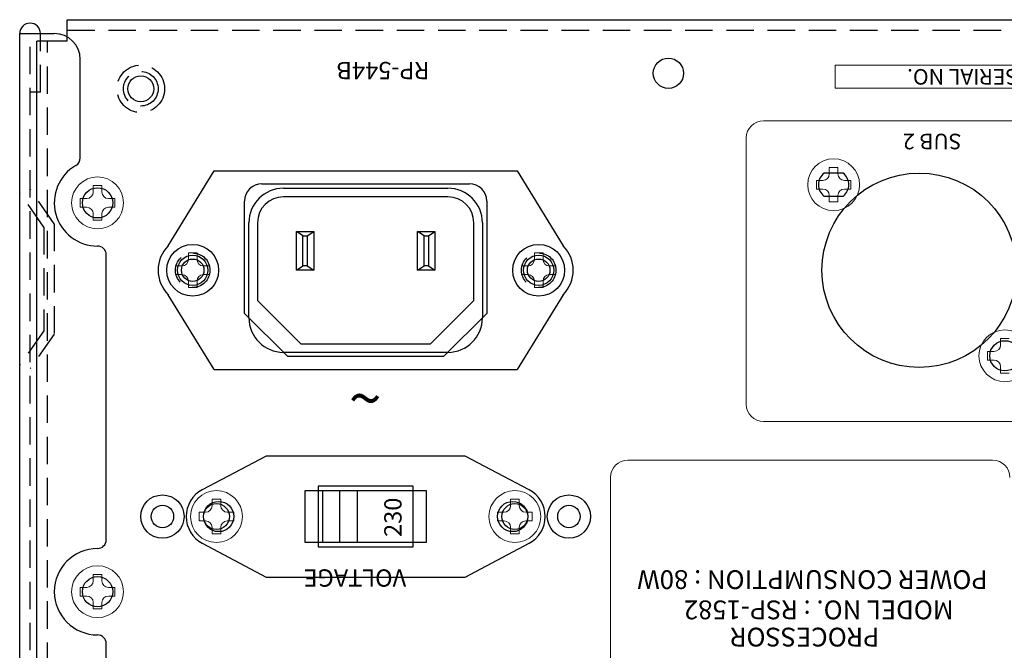
# Model space of a CAD drawing. Units: millimetres. Extents: x 30 to 745, y 30 to 928.
# Drawn here: x 31 to 144, y 855 to 928 of the extents above; entities that cross this region are included whole.
import ezdxf

# ---------------------------------------------------------------- set-up
doc = ezdxf.new("R2010")
doc.units = ezdxf.units.MM
doc.linetypes.add('HIDDEN2', pattern=[4.7625, 3.175, -1.5875])
for name, color, linetype, lineweight in [('AC inlet', 231, 'Continuous', 30), ('screw', 53, 'Continuous', 15), ('Taitol', 7, 'Continuous', 15)]:
    doc.layers.add(name, color=color, linetype=linetype, lineweight=lineweight)
for name, color, linetype in [('Rear chassis', 3, 'Continuous'), ('Upper cover', 153, 'Continuous'), ('Voltage', 201, 'Continuous')]:
    doc.layers.add(name, color=color, linetype=linetype)
doc.styles.get("Standard").update_dxf_attribs({"font": 'romans.shx', "width": 0.9, "bigfont": 'bigfont.shx'})

msp = doc.modelspace()

# ---------------------------------------------------------------- linework, layer by layer
at = {"layer": 'AC inlet', "linetype": 'Continuous'}
for p, q in [((47.82, 901.456), (53.149, 910.127)), ((53.149, 910.127), (88.149, 910.127)), ((88.149, 910.127), (93.477, 901.456)), ((61.149, 908.127), (80.149, 908.127)), ((80.149, 907.127), (61.149, 907.127)), ((57.149, 893.127), (57.149, 904.127)), ((58.149, 904.127), (58.149, 895.127)), ((83.149, 895.127), (83.149, 904.127)), ((84.149, 904.127), (84.149, 893.127)), ((62.649, 903.127), (64.649, 903.127)), ((63.399, 902.627), (62.649, 903.127)), ((62.649, 898.627), (62.649, 903.127)), ((63.899, 902.627), (64.649, 903.127)), ((64.649, 903.127), (64.649, 898.627)), ((76.649, 903.127), (78.649, 903.127)), ((77.399, 902.627), (76.649, 903.127)), ((76.649, 898.627), (76.649, 903.127)), ((77.899, 902.627), (78.649, 903.127)), ((78.649, 903.127), (78.649, 898.627)), ((63.399, 899.127), (63.399, 902.627)), ((63.399, 902.627), (63.899, 902.627)), ((63.899, 902.627), (63.899, 899.127)), ((77.399, 899.127), (77.399, 902.627)), ((77.399, 902.627), (77.899, 902.627)), ((77.899, 902.627), (77.899, 899.127)), ((62.649, 898.627), (63.399, 899.127)), ((64.649, 898.627), (62.649, 898.627)), ((63.899, 899.127), (63.399, 899.127)), ((63.899, 899.127), (64.649, 898.627)), ((76.649, 898.627), (77.399, 899.127)), ((78.649, 898.627), (76.649, 898.627)), ((77.899, 899.127), (77.399, 899.127)), ((77.899, 899.127), (78.649, 898.627)), ((53.149, 887.127), (47.82, 895.799)), ((58.149, 895.127), (63.149, 890.127)), ((78.149, 890.127), (83.149, 895.127)), ((93.477, 895.799), (88.149, 887.127)), ((80.149, 889.127), (61.149, 889.127)), ((63.149, 890.127), (78.149, 890.127)), ((53.149, 887.127), (88.149, 887.127))]:
    msp.add_line(p, q, dxfattribs=at)
for centre, radius in [((50.649, 898.627), 3), ((90.649, 898.627), 3), ((50.649, 898.627), 1.75), ((90.649, 898.627), 1.75)]:
    msp.add_circle(centre, radius, dxfattribs=at)
for centre, radius, start, end in [((61.149, 904.127), 4, 90, 180), ((80.149, 904.127), 4, 0, 90), ((61.149, 904.127), 3, 90, 180), ((80.149, 904.127), 3, 0, 90), ((50.649, 898.627), 4, 135, 225), ((90.649, 898.627), 4, 315, 45), ((61.149, 893.127), 4, 180, 270), ((80.149, 893.127), 4, 270, 0)]:
    msp.add_arc(centre, radius, start, end, dxfattribs=at)
at = {"layer": 'Rear chassis', "linetype": 'Continuous'}
for p, q in [((36.149, 925.127), (36.149, 927.627)), ((36.149, 927.627), (455.149, 927.627)), ((32.649, 757.127), (32.649, 925.127)), ((125.862, 909.877), (123.635, 909.877)), ((125.862, 907.177), (123.635, 907.177))]:
    msp.add_line(p, q, dxfattribs=at)
at = {"layer": 'Rear chassis', "linetype": 'HIDDEN2'}
for p, q in [((36.149, 926.427), (455.149, 926.427)), ((33.849, 757.127), (33.849, 925.127))]:
    msp.add_line(p, q, dxfattribs=at)
at = {"layer": 'Rear chassis'}
for p, q in [((36.149, 925.127), (32.649, 925.127)), ((58.649, 908.627), (82.649, 908.627)), ((56.649, 893.627), (56.649, 906.627)), ((84.649, 906.627), (84.649, 893.627)), ((61.649, 888.627), (56.649, 893.627)), ((84.649, 893.627), (79.649, 888.627)), ((79.649, 888.627), (61.649, 888.627))]:
    msp.add_line(p, q, dxfattribs=at)
msp.add_lwpolyline([(65.149, 866.627), (76.149, 866.627), (76.149, 873.627), (65.149, 873.627)], close=True, dxfattribs=at)
for centre, radius in [((105.649, 921.427), 1.75), ((44.649, 919.627), 1.5), ((39.649, 906.427), 1.75), ((50.649, 898.627), 1.3), ((90.649, 898.627), 1.3), ((47.149, 870.127), 2.5), ((94.149, 870.127), 2.5), ((47.149, 870.127), 1.3), ((53.649, 870.127), 1.75), ((87.649, 870.127), 1.75), ((94.149, 870.127), 1.3), ((39.649, 861.427), 1.75)]:
    msp.add_circle(centre, radius, dxfattribs=at)
at = {"layer": 'Rear chassis', "linetype": 'HIDDEN2'}
for centre, radius in [((44.649, 919.627), 2.75), ((44.649, 919.627), 2), ((50.649, 898.627), 2), ((90.649, 898.627), 2)]:
    msp.add_circle(centre, radius, dxfattribs=at)
at = {"layer": 'Rear chassis', "linetype": 'Continuous'}
for centre, radius in [((134.649, 898.627), 11.25), ((144.549, 888.727), 1.75)]:
    msp.add_circle(centre, radius, dxfattribs=at)
for start, end in [(129.51765, 230.48235), (309.51765, 50.48235)]:
    msp.add_arc((124.749, 908.527), 1.75, start, end, dxfattribs=at)
at = {"layer": 'Rear chassis'}
for centre, start, end in [((58.649, 906.627), 90, 180), ((82.649, 906.627), 0, 90)]:
    msp.add_arc(centre, 2, start, end, dxfattribs=at)
at = {"layer": 'screw'}
for p, q in [((124.249, 909.777), (124.249, 910.527)), ((124.249, 910.527), (125.249, 910.527)), ((125.249, 910.527), (125.249, 909.777)), ((39.149, 907.677), (39.149, 908.427)), ((39.149, 908.427), (40.149, 908.427)), ((40.149, 908.427), (40.149, 907.677)), ((122.749, 908.027), (122.749, 909.027)), ((122.749, 909.027), (123.499, 909.027)), ((125.999, 909.027), (126.749, 909.027)), ((126.749, 908.027), (126.749, 909.027)), ((123.499, 908.027), (122.749, 908.027)), ((124.249, 906.527), (124.249, 907.277)), ((125.249, 907.277), (125.249, 906.527)), ((126.749, 908.027), (125.999, 908.027)), ((37.649, 906.927), (38.399, 906.927)), ((37.649, 906.927), (37.649, 905.927)), ((40.899, 906.927), (41.649, 906.927)), ((41.649, 906.927), (41.649, 905.927)), ((125.249, 906.527), (124.249, 906.527)), ((38.399, 905.927), (37.649, 905.927)), ((39.149, 904.427), (39.149, 905.177)), ((40.149, 905.177), (40.149, 904.427)), ((41.649, 905.927), (40.899, 905.927)), ((40.149, 904.427), (39.149, 904.427)), ((50.149, 899.877), (50.149, 900.627)), ((50.149, 900.627), (51.149, 900.627)), ((51.149, 900.627), (51.149, 899.877)), ((90.149, 899.877), (90.149, 900.627)), ((90.149, 900.627), (91.149, 900.627)), ((91.149, 900.627), (91.149, 899.877)), ((48.649, 899.127), (49.399, 899.127)), ((48.649, 899.127), (48.649, 898.127)), ((51.899, 899.127), (52.649, 899.127)), ((52.649, 899.127), (52.649, 898.127)), ((88.649, 899.127), (89.399, 899.127)), ((88.649, 899.127), (88.649, 898.127)), ((91.899, 899.127), (92.649, 899.127)), ((92.649, 899.127), (92.649, 898.127)), ((49.399, 898.127), (48.649, 898.127)), ((50.149, 896.627), (50.149, 897.377)), ((51.149, 897.377), (51.149, 896.627)), ((52.649, 898.127), (51.899, 898.127)), ((89.399, 898.127), (88.649, 898.127)), ((90.149, 896.627), (90.149, 897.377)), ((91.149, 897.377), (91.149, 896.627)), ((92.649, 898.127), (91.899, 898.127)), ((51.149, 896.627), (50.149, 896.627)), ((91.149, 896.627), (90.149, 896.627)), ((144.049, 889.977), (144.049, 890.727)), ((144.049, 890.727), (145.049, 890.727)), ((142.549, 888.227), (142.549, 889.227)), ((142.549, 889.227), (143.299, 889.227)), ((143.299, 888.227), (142.549, 888.227)), ((144.049, 886.727), (144.049, 887.477)), ((145.049, 886.727), (144.049, 886.727)), ((52.899, 871.377), (52.899, 872.127)), ((52.899, 872.127), (53.899, 872.127)), ((53.899, 872.127), (53.899, 871.377)), ((87.399, 871.377), (87.399, 872.127)), ((87.399, 872.127), (88.399, 872.127)), ((88.399, 872.127), (88.399, 871.377)), ((51.399, 869.627), (51.399, 870.627)), ((51.399, 870.627), (52.149, 870.627)), ((54.649, 870.627), (55.399, 870.627)), ((55.399, 870.627), (55.399, 869.627)), ((85.899, 869.627), (85.899, 870.627)), ((85.899, 870.627), (86.649, 870.627)), ((89.149, 870.627), (89.899, 870.627)), ((89.899, 870.627), (89.899, 869.627)), ((52.149, 869.627), (51.399, 869.627)), ((52.899, 868.127), (52.899, 868.877)), ((53.899, 868.877), (53.899, 868.127)), ((55.399, 869.627), (54.649, 869.627)), ((86.649, 869.627), (85.899, 869.627)), ((87.399, 868.127), (87.399, 868.877)), ((88.399, 868.877), (88.399, 868.127)), ((89.899, 869.627), (89.149, 869.627)), ((53.899, 868.127), (52.899, 868.127)), ((88.399, 868.127), (87.399, 868.127)), ((39.149, 862.677), (39.149, 863.427)), ((39.149, 863.427), (40.149, 863.427)), ((40.149, 863.427), (40.149, 862.677)), ((37.649, 861.927), (38.399, 861.927)), ((37.649, 861.927), (37.649, 860.927)), ((40.899, 861.927), (41.649, 861.927)), ((41.649, 861.927), (41.649, 860.927)), ((38.399, 860.927), (37.649, 860.927)), ((41.649, 860.927), (40.899, 860.927)), ((39.149, 859.427), (39.149, 860.177)), ((40.149, 860.177), (40.149, 859.427)), ((40.149, 859.427), (39.149, 859.427))]:
    msp.add_line(p, q, dxfattribs=at)
for centre in [(124.749, 908.527), (39.649, 906.427), (50.649, 898.627), (90.649, 898.627), (144.549, 888.727), (53.399, 870.127), (87.899, 870.127), (39.649, 861.427)]:
    msp.add_circle(centre, 3, dxfattribs=at)
for centre, start, end in [((123.499, 909.777), 270, 0), ((125.999, 909.777), 180, 270), ((38.399, 907.677), 270, 0), ((40.899, 907.677), 180, 270), ((123.499, 907.277), 0, 90), ((125.999, 907.277), 90, 180), ((38.399, 905.177), 0, 90), ((40.899, 905.177), 90, 180), ((49.399, 899.877), 270, 0), ((51.899, 899.877), 180, 270), ((89.399, 899.877), 270, 0), ((91.899, 899.877), 180, 270), ((49.399, 897.377), 0, 90), ((51.899, 897.377), 90, 180), ((89.399, 897.377), 0, 90), ((91.899, 897.377), 90, 180), ((143.299, 889.977), 270, 0), ((143.299, 887.477), 0, 90), ((52.149, 871.377), 270, 0), ((54.649, 871.377), 180, 270), ((86.649, 871.377), 270, 0), ((89.149, 871.377), 180, 270), ((52.149, 868.877), 0, 90), ((54.649, 868.877), 90, 180), ((86.649, 868.877), 0, 90), ((89.149, 868.877), 90, 180), ((38.399, 862.677), 270, 0), ((40.899, 862.677), 180, 270), ((38.399, 860.177), 0, 90), ((40.899, 860.177), 90, 180)]:
    msp.add_arc(centre, 0.75, start, end, dxfattribs=at)
at = {"layer": 'Taitol', "color": 0}
for p, q in [((116.649, 915.927), (238.536, 915.927)), ((114.649, 883.127), (114.649, 913.927)), ((116.649, 881.127), (227.384, 881.127))]:
    msp.add_line(p, q, dxfattribs=at)
at = {"layer": 'Taitol'}
for p, q in [((100.958, 876.646), (143.133, 876.646)), ((98.958, 846.646), (98.958, 874.646))]:
    msp.add_line(p, q, dxfattribs=at).dxf.unprotected_set("ltscale", 0)
at = {"layer": 'Taitol', "linetype": 'Continuous'}
msp.add_lwpolyline([(146.944, 922.371), (124.923, 922.371), (124.923, 919.716), (146.944, 919.716)], close=True, dxfattribs=at)
at = {"layer": 'Taitol', "color": 0}
msp.add_arc((116.649, 913.927), 2, 90, 180, dxfattribs=at)
at = {"layer": 'Taitol'}
msp.add_arc((116.649, 883.127), 2, 180, 270, dxfattribs=at)
for centre, start, end in [((100.958, 874.646), 90, 180), ((143.133, 874.646), 0, 90)]:
    msp.add_arc(centre, 2, start, end, dxfattribs=at).dxf.unprotected_set("ltscale", 0)
at = {"layer": 'Upper cover'}
for p, q in [((30.649, 753.927), (30.649, 926.027)), ((30.649, 926.027), (34.649, 926.027)), ((37.649, 911.623), (37.649, 923.027)), ((40.649, 867.427), (40.649, 900.427)), ((40.649, 822.427), (40.649, 855.427))]:
    msp.add_line(p, q, dxfattribs=at)
at = {"layer": 'Upper cover', "linetype": 'HIDDEN2'}
for p, q in [((31.849, 754.634), (31.849, 926.027)), ((33.049, 919.227), (33.049, 926.027)), ((33.049, 919.227), (31.849, 919.227)), ((33.449, 903.627), (30.649, 907.627)), ((34.649, 904.006), (31.849, 908.006)), ((34.649, 904.006), (34.649, 891.249)), ((33.449, 903.627), (33.449, 891.627)), ((33.449, 891.627), (30.649, 887.627)), ((34.649, 891.249), (31.849, 887.249))]:
    msp.add_line(p, q, dxfattribs=at)
at = {"layer": 'Upper cover'}
for centre, radius, start, end in [((31.849, 926.027), 1.2, 0, 180), ((34.649, 923.027), 3, 0, 90), ((39.649, 906.427), 5, 120, 270), ((36.649, 911.623), 1, 300, 0), ((39.649, 900.427), 1, 0, 90), ((39.649, 867.427), 1, 270, 0), ((39.649, 861.427), 5, 90, 270), ((39.649, 855.427), 1, 0, 90)]:
    msp.add_arc(centre, radius, start, end, dxfattribs=at)
at = {"layer": 'Voltage'}
msp.add_lwpolyline([(59.149, 877.127), (51.762, 873.221, 0.6023944), (51.762, 867.033), (59.149, 863.127), (82.149, 863.127), (89.535, 867.033, 0.6023944), (89.535, 873.221), (82.149, 877.127)], format="xyb", close=True, dxfattribs=at)
for points in [[(63.649, 873.127), (77.649, 873.127), (77.649, 867.127), (63.649, 867.127)], [(63.649, 873.127), (65.649, 873.127), (65.649, 867.127), (63.649, 867.127)], [(67.649, 873.127), (69.649, 873.127), (69.649, 867.127), (67.649, 867.127)]]:
    msp.add_lwpolyline(points, close=True, dxfattribs=at)
for centre in [(53.399, 870.127), (87.899, 870.127)]:
    msp.add_circle(centre, 1.5, dxfattribs=at)

# ---------------------------------------------------------------- texts
at = {"layer": 'Taitol', "attachment_point": 1}
for s, insert, char_height, width, rotation in [('RP-5{\\fromans|b0|i0|c134|p0;44B\\P}', (78.022, 920.74), 2, 29.312, 180), ('SUB {\\Fromans,bigfont|c134;2}', (139.531, 912.627), 1.8, 24.16697, 180), ('~', (72.488, 881.328), 5, 6.9484, 180), ('{\\Fromans,bigfont|c134;230}', (72.796, 867.768), 2, 13.2969, 90), ('{\\fromans|b0|i0|c134|p0;VOLTAGE\\P}', (75.333, 862.009), 2, 13.2969, 180), ('POWER CONSUMPTION : 80W', (142.558, 861.735), 2.178, 45.14498, 180), ('MODEL NO. : RSP-1582', (138.633, 858.231), 2.178, 45.7011, 180), ('PROCESSOR', (130.036, 855.081), 2.178, 21.87716, 180)]:
    msp.add_mtext(s, dxfattribs=dict(at, insert=insert, char_height=char_height, width=width, rotation=rotation))
at = {"layer": 'Taitol', "linetype": 'Continuous', "insert": (146.077, 920.11), "char_height": 1.8, "width": 40.4386, "attachment_point": 1, "rotation": 180}
msp.add_mtext('SERIAL NO.', dxfattribs=at)

doc.saveas('drawing.dxf')
